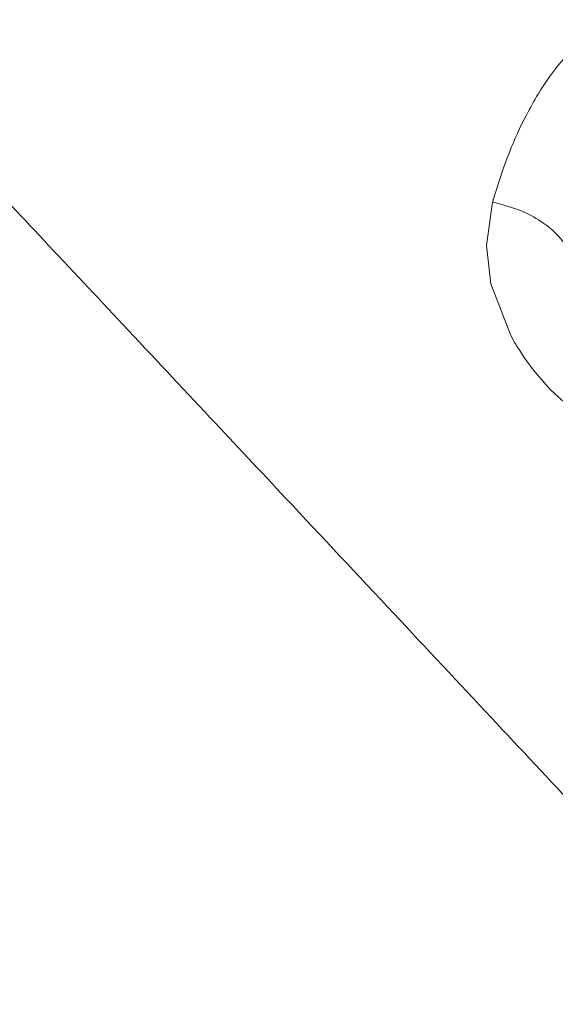
# Model space of a CAD drawing. Units: inches. Extents: x -0.4 to 12.5, y 1.4 to 8.3.
# Drawn here: x 6.4 to 6.5, y 3.1 to 3.1 of the extents above; entities that cross this region are included whole.
import ezdxf

# ---------------------------------------------------------------- set-up
doc = ezdxf.new("R2010")
doc.units = ezdxf.units.IN
doc.header["$MEASUREMENT"] = 0
doc.header["$PDSIZE"] = -1
doc.layers.add('SLD-0', color=179, linetype='Continuous', lineweight=0)
doc.styles.add('SLDTEXTSTYLE0', font='TXT', dxfattribs={"width": 0.75})
doc.dimstyles.new('SLDDIMSTYLE0', dxfattribs={"dimtxt": 0.1377952755905512, "dimasz": 0.156, "dimexe": 0, "dimexo": 0.0625, "dimgap": 0.0344488188976378, "dimtad": 0, "dimtih": 1, "dimtoh": 1, "dimlfac": 32, "dimzin": 12, "dimdsep": 46, "dimtxsty": 'SLDTEXTSTYLE0', "dimcen": 0.09, "dimadec": 0, "dimazin": 0, "dimtfac": 1, "dimtofl": 0, "dimtmove": 0, "dimatfit": 3, "dimfxl": 1, "dimtolj": 1, "dimtzin": 12, "dimarcsym": 0})

# ---------------------------------------------------------------- blocks, each defined once
blk = doc.blocks.new('*D9')
at = {"layer": 'Defpoints', "color": 0}
for p in [(4.877176153275078, 4.508036585010297), (6.918804128938873, 1.759097236471177), (8.378147701694791, 1.759097236471177)]:
    blk.add_point(p, dxfattribs=at)
at = {"layer": 'SLD-0', "color": 0, "lineweight": -2}
for p, q in [((4.939676153275078, 4.508036585010297), (8.378147701694793, 4.508036585010296)), ((8.378147701694793, 4.352036585010296), (8.378147701694791, 3.643679897942978)), ((8.378147701694791, 1.915097236471177), (8.378147701694791, 3.207328191906233)), ((6.981304128938873, 1.759097236471177), (8.378147701694791, 1.759097236471177))]:
    blk.add_line(p, q, dxfattribs=at)
at = {"layer": 'SLD-0', "color": 0}
for points in [[(8.352147701694793, 4.352036585010296), (8.404147701694793, 4.352036585010296), (8.378147701694793, 4.508036585010296)], [(8.352147701694792, 1.915097236471177), (8.404147701694791, 1.915097236471177), (8.378147701694791, 1.759097236471177)]]:
    blk.add_solid(points, dxfattribs=at)
at = {"layer": 'SLD-0', "color": 0, "insert": (7.999210693820776, 3.609231079045342), "char_height": 0.1377952755905512, "attachment_point": 1, "style": 'SLDTEXTSTYLE0'}
blk.add_mtext('\\A1;87.97\\P [2234.3]', dxfattribs=at)

msp = doc.modelspace()

# ---------------------------------------------------------------- linework, layer by layer
at = {"color": 7, "linetype": 'Continuous', "lineweight": 15, "flags": 128}
msp.add_lwpolyline([(6.458783015577649, 3.10346937211078), (6.458416939806587, 3.100816789420309), (6.458680056767037, 3.098468536547526), (6.459883296200447, 3.095321106240243), (6.460122800100343, 3.094898417789843), (6.460156386379019, 3.094841658445532), (6.460156386379019, 3.094841658445532), (6.460156386379019, 3.094841658445532), (6.460156386379019, 3.094841658445532), (6.460156533043991, 3.094841658445532), (6.460156533043991, 3.094841511780559), (6.460156679708963, 3.094841218450615), (6.460156973038909, 3.094840778455697), (6.460157413033826, 3.094839898465863), (6.460158586353605, 3.094838138486195), (6.460160639663218, 3.094834618526857), (6.460164892947417, 3.094827431943211), (6.460173546180787, 3.094813058775918), (6.460190559317583, 3.094784605771276), (6.46022487892112, 3.094727846426965), (6.460293664793167, 3.094615647723093), (6.460431823197149, 3.09439667691933), (6.46070975331981, 3.093979415072908), (6.461263560255518, 3.093224090465148), (6.462305321554337, 3.092000757930524), (6.465260327417856, 3.089336002047344)], dxfattribs=at)
at = {"color": 7, "linetype": 'Continuous', "lineweight": 15}
for points, knots in [([(6.468715314172221, 3.061290432698821), (6.467152137200327, 3.062961033099036), (6.463820786038364, 3.066521318776541), (6.458502004470616, 3.072204355696421), (6.45255051682823, 3.078559865332385), (6.446829839052078, 3.084666710556691), (6.441319458593258, 3.090546351231176), (6.43639062135141, 3.095804220960034), (6.431539864121687, 3.100975654595944), (6.427162935690134, 3.105641128988217), (6.42297869750177, 3.11010001174553), (6.419091672357236, 3.11424079228135), (6.414987476158286, 3.118612365718481), (6.410533607296071, 3.123353227028632), (6.405627878892036, 3.128573098156176), (6.400647213818586, 3.133870397626912), (6.395720488709199, 3.139107338668826), (6.39141110575623, 3.14368785506869), (6.387675447667187, 3.147659312148786), (6.384860688425842, 3.150652211606884), (6.382161127435785, 3.153524339484974), (6.380059406864839, 3.15576062050658), (6.378322477768589, 3.157610152631098), (6.377012447348093, 3.15900507311527), (6.375654731486912, 3.16045190878632), (6.374248528346333, 3.1619500694658), (6.372794471372531, 3.163500756372683), (6.371277952924014, 3.165118003553139), (6.36855766363331, 3.168021367622553), (6.364995190599059, 3.171827279903633), (6.360969667732655, 3.176136325716059), (6.358286028544435, 3.179013767404392), (6.356675458121382, 3.180741880400029), (6.355867608589413, 3.18160934187926), (6.355293816368928, 3.182225546831862), (6.354479774866464, 3.183099593253438), (6.351773372530238, 3.186009803861796), (6.347171878274184, 3.19096552845233), (6.341153339219634, 3.197473148034063), (6.335370673284612, 3.203751192697529), (6.329804250638084, 3.20982058011404), (6.32366312771634, 3.216546701821289), (6.316911950278302, 3.223983816460596), (6.309539343715985, 3.232163202496479), (6.302315335173406, 3.240239832265047), (6.295645224167143, 3.247756358857693), (6.289795866119213, 3.254400411759376), (6.284533938739552, 3.260416759449681), (6.279246538273244, 3.266500824555996), (6.274756639246262, 3.27170461410598), (6.271200650492014, 3.275848967090875), (6.26864291766501, 3.27883969286942), (6.265689717084283, 3.282305712761133), (6.262556468345117, 3.285999194465248), (6.259529839301823, 3.289583654062215), (6.257339658199479, 3.292187971130178), (6.25584974091207, 3.293963936731933), (6.254925568564503, 3.29506739103214), (6.254162016329019, 3.295979996280549), (6.253559286974475, 3.296701438288548), (6.253116995229028, 3.297231155977756), (6.252835077186885, 3.297568864354073), (6.252381245429466, 3.298113219414976), (6.250808423714537, 3.299998442414145), (6.248159174966175, 3.303187709732874), (6.244621322381983, 3.307466978802477), (6.241158866008308, 3.311677417460145), (6.237616901469028, 3.316007472676551), (6.231984066262568, 3.322928302750988), (6.22408148829922, 3.332739657510204), (6.214827918454697, 3.344412771407799), (6.206294093805179, 3.355338282342534), (6.198657184630084, 3.365246906222207), (6.190861888606825, 3.375502243677651), (6.183984119499916, 3.384685134587081), (6.178084740443258, 3.392664417145519), (6.173533355197893, 3.398878828762558), (6.169410272676065, 3.404558704163303), (6.165439016867492, 3.410072598625313), (6.161657823125132, 3.415365604439288), (6.157904261500281, 3.420661294571462), (6.154285187575701, 3.425804745418912), (6.150603584623666, 3.431075785506176), (6.146859964324655, 3.43647517714814), (6.143532033986338, 3.441310880515448), (6.140374499921038, 3.445928107984768), (6.137168565668632, 3.450642179460695), (6.133229798779003, 3.456472559008814), (6.128589343138184, 3.463396630259255), (6.123766207568049, 3.470658955498546), (6.119253835796577, 3.477513065556658), (6.115312700426871, 3.483542279609102), (6.111700627813098, 3.489102264405489), (6.108193861218411, 3.494532008060049), (6.104791353628731, 3.499829912917471), (6.099906794961989, 3.507476150405062), (6.093473526481915, 3.517634828171945), (6.07861968310876, 3.541371211742598), (6.066377208609105, 3.561453321119724), (6.056614986979973, 3.577725783409179), (6.055843699254464, 3.579012891305889), (6.0549543793518, 3.58049773261526), (6.053947498602403, 3.582180901820418), (6.052823386024549, 3.584062622204805), (6.051581870404155, 3.586143109024232), (6.04978360865256, 3.589161930332822), (6.047337380700024, 3.593277370855385), (6.044154596458875, 3.598649869240089), (6.040237679904939, 3.60528513466409), (6.036003390766448, 3.612490369979868), (6.031692036899942, 3.619860650420978), (6.027882534095903, 3.626398306830651), (6.024212908279777, 3.632717973525325), (6.020727031701622, 3.638741046404748), (6.01736850519478, 3.644562254354188), (6.014050859727608, 3.650330281352462), (6.010452547715904, 3.65660425109692), (6.006354462363797, 3.663772407805766), (6.002039771245343, 3.671345834234499), (5.997655215068751, 3.679068292353068), (5.993490697326643, 3.686426889242808), (5.989552881620047, 3.693403953717499), (5.986368277279773, 3.699061200467856), (5.98386046035094, 3.703523578680166), (5.981954250954203, 3.706920428267807), (5.98019349832751, 3.710061293159016), (5.978476383008566, 3.713127415967434), (5.973835608724209, 3.721420793830844), (5.969357835651862, 3.729450620865201), (5.965095565583072, 3.737116376099264), (5.963947143274464, 3.739182748324076), (5.962803911363197, 3.741241017534585), (5.961665855039119, 3.743291124880112), (5.96053263017108, 3.74533284470429), (5.959472054836882, 3.747244907588524), (5.958325005975648, 3.749314282271296), (5.9568909938953, 3.751901210782466), (5.954904040044878, 3.755488370281633), (5.952324688555624, 3.760149869182988), (5.949154654474087, 3.765886549321625), (5.94539518010474, 3.772698893036969), (5.941304361695413, 3.780123101172601), (5.937246337964171, 3.787497297867404), (5.933208064355203, 3.794845068423358), (5.929245430114419, 3.802062127275168), (5.925307403333108, 3.809241723451519), (5.921659708287703, 3.815896467815488), (5.917916010864484, 3.822730963270591), (5.912796708510139, 3.832083301543129), (5.906172518821998, 3.844193894790551), (5.89849766084521, 3.858231401554761), (5.890761316248809, 3.872379506970212), (5.882760719303818, 3.886997543455423), (5.876009259152569, 3.899312107492796), (5.870240752629025, 3.909814731451114), (5.865347711470339, 3.918709536957313), (5.860010384101664, 3.928389651744186), (5.854895918025668, 3.937639859660018), (5.850151501530811, 3.946198705990828), (5.845163671977967, 3.955169095760521), (5.839810997612718, 3.964757835953646), (5.834442381406041, 3.974328613064772), (5.829348795083235, 3.98336378707335), (5.82454240172712, 3.991842924725914), (5.819858268327778, 4.000060587733903), (5.815170522716115, 4.00823720824944), (5.810362120069198, 4.016570693093821), (5.805793120095774, 4.024435444164399), (5.801498443527318, 4.031778880572281), (5.797446835416832, 4.038663029222135), (5.793303697112738, 4.045655215205784), (5.78819412570073, 4.054217012094429), (5.782058609795062, 4.064397554870022), (5.774826988357946, 4.076239699854642), (5.76753239948387, 4.088013773851274), (5.760453382124082, 4.099271223449295), (5.753897653201678, 4.109549089600154), (5.747932684246936, 4.118777286205805), (5.742545498157854, 4.127006225854579), (5.737711001785684, 4.134311570319836), (5.734658206618299, 4.138864685800289), (5.733231543876832, 4.140992493221816)], [0, 0, 0, 0, 0.005557310879618344, 0.0118434152940441, 0.01886165064384706, 0.02661606070987765, 0.0320359400910943, 0.03827090982592839, 0.04394597914982219, 0.04905887984594111, 0.05360759382256391, 0.05858738113341101, 0.0626416956758009, 0.0679324440267137, 0.07411026918331605, 0.07971311081267667, 0.08523779231808404, 0.09120172764382481, 0.09464413547359218, 0.09816935852837956, 0.1009390927961046, 0.1039798949321713, 0.1054336293628026, 0.1069423028629686, 0.1085061448366136, 0.1101251890717528, 0.111799420119231, 0.113529269748641, 0.1153625669224016, 0.1211945706445623, 0.1258306385357462, 0.1292634834268522, 0.1304628149630547, 0.1313930761783794, 0.1320538289009892, 0.1324448484216982, 0.134204118627584, 0.1414056300138662, 0.1483452772434148, 0.1550198885540921, 0.1614264917356207, 0.1676413533079293, 0.1763380474345689, 0.1849082914616589, 0.193349781074419, 0.2016031340864271, 0.2083098613590413, 0.2139408703386359, 0.2201788289607256, 0.2270275247359769, 0.2298859704943267, 0.23283971435039, 0.2361475593030504, 0.2404344207585871, 0.2440541251182024, 0.2470040408208832, 0.2483055922079038, 0.2494149909350025, 0.2503319756685713, 0.2510563793515649, 0.2515881193735637, 0.2519270579092457, 0.2520731389455542, 0.2532260285725101, 0.2576012097303021, 0.2616510048791333, 0.2660460603321307, 0.2701810569042916, 0.2745537253780541, 0.2866165504561121, 0.2991930354444004, 0.308807129334491, 0.3184555386412606, 0.3278937024742614, 0.3383303799892344, 0.3447233946422856, 0.3505945805672698, 0.3559414178154754, 0.3607615064356108, 0.3661147640946584, 0.3707920108450927, 0.3755739562738978, 0.3804605840409133, 0.3854522794566123, 0.3905490667685893, 0.3938348674327983, 0.3981922871166284, 0.4035297131385626, 0.4098498925061287, 0.4171561254498672, 0.4233549745264603, 0.4285024178833549, 0.4335225765501474, 0.4384150963472195, 0.44317958411749, 0.4478157104089087, 0.4590061555612597, 0.4704553231303767, 0.5112940927927955, 0.5122520827795837, 0.5133834746863635, 0.5146884858678149, 0.516167246517896, 0.5178198325806982, 0.5196462183906939, 0.5216466122896902, 0.5257663722847196, 0.5304720554812506, 0.535764693083705, 0.5431838303461007, 0.549359796785047, 0.5550581562152903, 0.5602778661648491, 0.5658666104484913, 0.5707748818795422, 0.5754537745330432, 0.5808905693575492, 0.587102938463548, 0.5940916614369686, 0.6005623356560198, 0.6071419399949578, 0.613168847523318, 0.6186360852079342, 0.6217858434599085, 0.624714264858548, 0.6274210745811939, 0.6299063783071885, 0.6326392879568573, 0.6488518151340867, 0.6506355088856766, 0.6524118933742484, 0.6541810459946511, 0.655942880651025, 0.6576973641982516, 0.6594446168564772, 0.6608712166796187, 0.6630302936128205, 0.6661111005411725, 0.6701133566688265, 0.6750368005119765, 0.6808813415162787, 0.6876463525975427, 0.6941359295810567, 0.699844472473595, 0.7065342884550618, 0.7126822626823813, 0.7182887104030257, 0.7236262959529373, 0.7302320910901553, 0.742298354473153, 0.754708507367083, 0.7662512073944306, 0.778597483807019, 0.7922162215974409, 0.7978565006893391, 0.8055609221068897, 0.8150584675613439, 0.8227264846604393, 0.8293396025019178, 0.8370715339326072, 0.8458129777381409, 0.85403851305535, 0.861750680634123, 0.869137350184698, 0.8759550882437367, 0.8830189875443994, 0.8903283718655008, 0.8975859002615704, 0.9034670040442405, 0.909452412960706, 0.9155421879132546, 0.921736269576385, 0.9318637448333226, 0.9422585372942738, 0.95292168001715, 0.9629912399400012, 0.9721430868764899, 0.9803161531304013, 0.9876827306394841, 0.9942437706070131, 1, 1, 1, 1]), ([(5.849126791711708, 4.097263891711683), (5.851852057573709, 4.094084656903005), (5.857650789811896, 4.087319984276053), (5.864011392354548, 4.079845387287661), (5.868269379077415, 4.074824080298637), (5.870155991875104, 4.072596313762688), (5.872204388251408, 4.070173896777261), (5.874446744434328, 4.067517824621953), (5.876882419668533, 4.064627511070825), (5.880036557638628, 4.060877034168432), (5.883954607491725, 4.056205172688922), (5.888422049410647, 4.050858928004285), (5.892681566410835, 4.045742067669093), (5.896455355783556, 4.041193552789338), (5.899723860401968, 4.037242765866923), (5.902894091473952, 4.033400447311445), (5.90760823147721, 4.027671022615199), (5.913979823448702, 4.019887579832978), (5.921289613465, 4.010897275904817), (5.928360038441019, 4.002149660503703), (5.935563134691714, 3.993191942304539), (5.943685545292165, 3.983038343642361), (5.951247663669328, 3.973533356189106), (5.957891319014704, 3.965148022271095), (5.963069295519237, 3.958592714533539), (5.967969668745777, 3.952373978932981), (5.972634427222419, 3.946441401608103), (5.977504941122096, 3.940233856852472), (5.98248877753158, 3.933869030079273), (5.987460607882539, 3.9275064933607), (5.992085745994717, 3.921577632958579), (5.996332684810254, 3.916125102413174), (6.000321111070305, 3.910998271691312), (6.006486618829957, 3.903064015510526), (6.015075619343722, 3.891989876994754), (6.023365552203485, 3.881276553671314), (6.029070474504262, 3.87389545727421), (6.032075403727827, 3.870005931477126), (6.035106325554062, 3.86608154309709), (6.038163042735484, 3.862122253512137), (6.041193793697819, 3.858195202336855), (6.0456280006933, 3.852448584863913), (6.051756312794176, 3.844503133387061), (6.058050743171181, 3.836340311107658), (6.063452509142387, 3.829335386583145), (6.067583880257682, 3.823977723175974), (6.071800611032654, 3.818510690238841), (6.075098857821474, 3.814234781477719), (6.077485981617457, 3.811141449438724), (6.079105839764927, 3.809041987847272), (6.080515301882695, 3.807215764077953), (6.081714119720118, 3.805662570450963), (6.082702353898767, 3.804382458287038), (6.083593339927442, 3.803228560551466), (6.087003771968226, 3.798810627537867), (6.091876413427229, 3.792503224373868), (6.098219124421797, 3.784299870757676), (6.103533561888447, 3.777432976908376), (6.109000593831232, 3.770376999872186), (6.114620809219851, 3.763132716097132), (6.120636547888987, 3.755390440312826), (6.126981322663271, 3.747240229925138), (6.133393418179002, 3.739022730227408), (6.139366719927962, 3.731386144377832), (6.144703630797831, 3.72457863555513), (6.149402593932732, 3.718598418779914), (6.153461297891724, 3.713443212788877), (6.156885929217754, 3.709101658487724), (6.159900765206212, 3.705284687717961), (6.163739450563031, 3.700431979355413), (6.168913735247278, 3.693905716524588), (6.175721152784381, 3.685349947586362), (6.182283798654359, 3.677137817887598), (6.188408951080343, 3.669504789136165), (6.193901804041049, 3.66268431929702), (6.199741976765782, 3.655460378978363), (6.205932946768719, 3.647836625987261), (6.212477267662204, 3.63981578170788), (6.219257516658391, 3.631550378622388), (6.225822582585984, 3.623591935557465), (6.233013132538469, 3.614923572459848), (6.240640133844413, 3.605787442596506), (6.248850856058429, 3.596029698211865), (6.256474761253976, 3.587037375323441), (6.26354736678918, 3.578755742070872), (6.27005458157712, 3.571188930057879), (6.275982187138789, 3.564340942316856), (6.281484332128737, 3.558022605594017), (6.286877036034406, 3.551865369119029), (6.292407203573966, 3.545589896354755), (6.298111646375959, 3.539158284224721), (6.308180065858974, 3.527882180148719), (6.322940447263424, 3.51159119463826), (6.342792754994826, 3.490206281744127), (6.363729072106793, 3.468257009476313), (6.379998816033266, 3.451706586640611), (6.391104281284097, 3.440638659836933), (6.396607386959185, 3.435199207874585), (6.402041108280816, 3.429872657820654), (6.407404130595173, 3.424657545360587), (6.41269598937974, 3.419553537093167), (6.417915297157516, 3.414559186813344), (6.425983402715834, 3.406900302393638), (6.437040463370026, 3.396554227964333), (6.447817672672763, 3.386689533211968), (6.455333710347026, 3.379908461004805), (6.459480486352895, 3.376191204380222), (6.4636538631442, 3.3724746179078), (6.467853605618239, 3.36875876438015), (6.472080100368655, 3.365044220510498), (6.476429012944677, 3.361247252685331), (6.48072426289333, 3.357523337601246), (6.484868961187959, 3.353953638038301), (6.488669331039245, 3.350700737551438), (6.492205227388605, 3.347691157741241), (6.495475271773614, 3.344922620298073), (6.498477858471021, 3.342392641490493), (6.501256516336644, 3.340061325469005), (6.50505853199451, 3.336884177004586), (6.509981342504529, 3.332796813148866), (6.516080965373249, 3.327778761891881), (6.522175972182963, 3.322808769438278), (6.527725803430708, 3.318323228503144), (6.532700577063607, 3.314331754435188), (6.53737679078998, 3.31060320924324), (6.542556450481041, 3.30650044408631), (6.548451063576717, 3.301865616719626), (6.55448135038139, 3.297164058107521), (6.562466087130608, 3.290984677404542), (6.571959833105256, 3.283718173953341), (6.583322931524171, 3.275135329839894), (6.594607549655391, 3.266719882044502), (6.608358428263868, 3.256590026898567), (6.624902113756163, 3.244591531628433), (6.644440391008181, 3.230677273185779), (6.665019190275085, 3.21628012320039), (6.686238094051713, 3.201684060569768), (6.707562713281121, 3.187240978393299), (6.724516350849238, 3.17591376801144), (6.737081063657024, 3.167587845678177), (6.745234277278506, 3.162209004313296), (6.752882392574678, 3.157183278165804), (6.75861991521781, 3.153426240708932), (6.763144577223456, 3.150469599836942), (6.766813002432285, 3.148075893347868), (6.770979933570647, 3.145361860400099), (6.775047853300499, 3.142716591539922), (6.778759968754676, 3.140307075341528), (6.782116283770399, 3.138131050360957), (6.785117639012776, 3.136187622331622), (6.788435216788721, 3.134041659678921), (6.791869454829765, 3.13182305476892), (6.796425961287183, 3.128883536345075), (6.801550612743166, 3.12558336813484), (6.807555785575275, 3.121722880978638), (6.813553088230879, 3.117874417772944), (6.819543100539339, 3.114037038356559), (6.82352931099468, 3.111488234493221), (6.825522298974154, 3.110213907530663)], [0, 0, 0, 0, 0.008759209605082923, 0.01863756187102072, 0.02053213604262013, 0.02253280119291374, 0.02474512314604516, 0.02716936711204193, 0.02980546489286359, 0.03265341519720755, 0.03742282502576384, 0.04256363666924908, 0.04723223646550446, 0.05135509286875453, 0.05493212688946988, 0.05796331556842311, 0.06178055799427293, 0.07046110523723757, 0.07901772487284985, 0.08603622094921697, 0.09400886746368023, 0.1030844225188611, 0.1132633112561991, 0.1194455324307865, 0.1254910404666656, 0.1307607188998553, 0.1360305301074281, 0.1413007643151512, 0.1472908373932059, 0.1529676241497491, 0.1582198737592399, 0.1630477881487511, 0.1674510695916936, 0.1718327807825622, 0.1841073380241861, 0.1968267914695016, 0.2002315521643586, 0.2036668974217096, 0.2071326674426512, 0.2106290956687628, 0.2141559601708881, 0.2175354637369857, 0.2258516521208954, 0.2352017141927239, 0.2391578587224034, 0.2444090567895789, 0.2493960856057942, 0.2536444215509058, 0.2557405369241673, 0.2575954165688493, 0.2592091597203248, 0.2605816943697034, 0.2617130054981582, 0.2626031483116165, 0.2636412968502155, 0.2734264408479662, 0.2793323023763628, 0.2854089262635573, 0.2916562232214075, 0.2980742138382104, 0.3046628137406451, 0.3122482436503918, 0.3197701290769005, 0.3265609612381323, 0.3326206752570304, 0.3379494846724745, 0.3425472228067822, 0.3464138959972553, 0.3495755586186621, 0.3527748128197336, 0.3594255358017415, 0.3670925382504509, 0.3757758575425129, 0.38154646026688, 0.387692096164763, 0.3942126165292092, 0.4011081480549226, 0.4083785079031046, 0.4160239385823217, 0.4236402701294616, 0.4301303048744629, 0.4397774862428639, 0.4487507415154769, 0.4570498676203232, 0.4646749481900462, 0.4717609267819774, 0.478144898426432, 0.4838271165666436, 0.4894842096027757, 0.4954655294210663, 0.5015345238142639, 0.5076910769709602, 0.5274948454390126, 0.5481542602867723, 0.5696701281242248, 0.5920425938477867, 0.5976423239336885, 0.6031536942573718, 0.6085766414937136, 0.6139111983924042, 0.6191573659529727, 0.6243150265070756, 0.6293841986393305, 0.6429991568712222, 0.6568040572707315, 0.6607844354974687, 0.6647808541496556, 0.6687933117081624, 0.6728217103756876, 0.6768661514426265, 0.6809266421362532, 0.6852775542186987, 0.6891384207752774, 0.692742062543791, 0.696088738548599, 0.6991783482919168, 0.7020107903344243, 0.7045861896396716, 0.7070312192475083, 0.712742082608605, 0.7184526975366092, 0.7241633207396082, 0.7298152374783696, 0.7339578690149539, 0.7380327670274534, 0.7428289870910945, 0.7483463457216317, 0.7543747222832003, 0.7595093460519522, 0.7703923258949266, 0.780514899993721, 0.7907028399404039, 0.8012847020962411, 0.8180681666181858, 0.8357551083118883, 0.8543447025126409, 0.8738356446010177, 0.8931822312392653, 0.9120337531035024, 0.9197195608306443, 0.9272187381212372, 0.9341343159903964, 0.940466420326496, 0.9427943468322949, 0.9464248483651456, 0.9504348749345877, 0.9541237978713308, 0.9574918202560087, 0.9605387150616179, 0.9632647174259107, 0.9656697237145692, 0.9695825987463783, 0.9726315459261247, 0.9781061550373015, 0.9835802025631694, 0.9890539317563034, 0.9945272878397691, 1, 1, 1, 1]), ([(6.515098405017464, 3.091105368274141), (6.511801752798846, 3.094461157548679), (6.505047733091085, 3.101336334362085), (6.494876277422455, 3.111682238619694), (6.484841127549901, 3.121888237692621), (6.47475836702753, 3.132139133239959), (6.467093090846141, 3.139938759788361), (6.461585249520303, 3.145546513706714), (6.458590139629907, 3.14859714054926), (6.455561426846918, 3.151683355795181), (6.45254554841621, 3.154758180364346), (6.449554186390468, 3.157808859576208), (6.44658822939194, 3.160835834129955), (6.443743985019097, 3.163739811072963), (6.440963198622775, 3.1665808140055), (6.438052745059108, 3.169556542124328), (6.434720880344956, 3.172965501543046), (6.430831742018172, 3.176949510325138), (6.426402426587686, 3.181492479027417), (6.420976741921905, 3.187068205932559), (6.415018523085391, 3.193206995088757), (6.408976017686866, 3.199453523350299), (6.403352298162889, 3.20528683021682), (6.397708114094824, 3.211162279627611), (6.391761529948154, 3.217377497115832), (6.385577802390507, 3.223870998948613), (6.379283016796554, 3.230514999759138), (6.373063866573457, 3.237115997974692), (6.367045789143573, 3.243541394544786), (6.361228917661758, 3.249788263548597), (6.355414405117226, 3.256070869141626), (6.349755736938665, 3.262226466396701), (6.344273546909239, 3.26822947728064), (6.338971374107277, 3.27407398026178), (6.333835653316382, 3.279775091253417), (6.329482580138579, 3.284640044101926), (6.325864553618575, 3.288706231960338), (6.32273846838282, 3.292234557773065), (6.319446826433864, 3.295967090425569), (6.315538864991781, 3.300420352806947), (6.311392552782899, 3.305175305643707), (6.307353157271951, 3.309838870218711), (6.304208494196651, 3.313489183152489), (6.302180486543621, 3.315853854413389), (6.301023035905269, 3.317205804901431), (6.300493982555251, 3.31782470206326), (6.300097358326991, 3.318288917993864), (6.29945640750893, 3.31903939622799), (6.298515203030297, 3.320143076137029), (6.29542922994543, 3.323768112806033), (6.29068648044297, 3.329375821734379), (6.284167871784123, 3.337163847245064), (6.277860518902149, 3.344780666071006), (6.27179569019278, 3.352183574787075), (6.265985890262697, 3.359347553078699), (6.260024840290031, 3.366771562066397), (6.253533070345072, 3.374946434234209), (6.246439181563906, 3.38398983177631), (6.239719032942746, 3.392674409949902), (6.233727125417057, 3.40051401977161), (6.228810162919384, 3.407010049284119), (6.224371006788934, 3.412928070060393), (6.220405092331214, 3.418258929967578), (6.216908100522664, 3.422994400118447), (6.214047386162726, 3.426893181474357), (6.211760252757232, 3.43002646902038), (6.209508130327235, 3.433123770678861), (6.206947918970034, 3.436660904914907), (6.203979336068863, 3.44078690128503), (6.200972882717668, 3.444989792327818), (6.197393111197696, 3.450024331159706), (6.193230881555195, 3.455920966098377), (6.188480059859272, 3.462712074663795), (6.183758038095744, 3.469521814868269), (6.179225821901574, 3.476114179582273), (6.174784630814933, 3.482624270322538), (6.170252255977464, 3.489319255073814), (6.166160707680114, 3.495411794896683), (6.16258484967222, 3.50077087663932), (6.159600282099182, 3.505265619446521), (6.156510609736738, 3.509941818342368), (6.153316132375609, 3.514800493178894), (6.149736123711838, 3.520273914439491), (6.145696171989684, 3.526486182053297), (6.140848898239796, 3.533989678201821), (6.135729135495747, 3.541975342799569), (6.13066290919786, 3.549937846637658), (6.126240172086037, 3.556934069725574), (6.122649590520739, 3.5626453123295), (6.119809472669706, 3.567181237429963), (6.117641302338899, 3.570655110012726), (6.115789826278689, 3.573627892945557), (6.113783487689028, 3.576857162002606), (6.110425232963705, 3.582275403907511), (6.105389812766439, 3.590442535819089), (6.099085378532162, 3.600739865956918), (6.092357397514927, 3.611808901626797), (6.08527707234809, 3.623540272578022), (6.078306482992823, 3.635176573929026), (6.071696637929934, 3.646283730446481), (6.065695756621744, 3.656423301777594), (6.059835368654446, 3.666375770067129), (6.054114502311247, 3.676138431346841), (6.048531665145558, 3.68570842813343), (6.043085139262373, 3.695082998124537), (6.039416975087184, 3.701420803880783), (6.037457003296343, 3.704813972628411), (6.037141539815869, 3.705360297772048), (6.03677091157159, 3.706002259675165), (6.036345157397348, 3.706739846191677), (6.035864194230759, 3.707573021597432), (6.035328345066723, 3.708502002809304), (6.03431613788406, 3.710256951301667), (6.032708170748641, 3.713048220172364), (6.030194640210931, 3.717415948662677), (6.027020820125235, 3.722942371874557), (6.023130425526685, 3.729730551280483), (6.018848349012504, 3.737221675838954), (6.014214782786658, 3.745347113908066), (6.009270999839636, 3.754038562623304), (6.003868629099188, 3.763560436759734), (5.998244775845394, 3.773498546144447), (5.992839138885212, 3.783072462020002), (5.986738997253526, 3.793894801998925), (5.980096596824823, 3.805700909237849), (5.972855672270518, 3.818588580707255), (5.966305580990871, 3.830256214543416), (5.960443042392843, 3.84070106612799), (5.955267126106096, 3.849921995744058), (5.952043926695951, 3.855660887503538), (5.950546940097497, 3.858326265272869)], [0, 0, 0, 0, 0.01565421901544083, 0.03207159770834089, 0.04804232557875145, 0.06288564077435024, 0.07934669685344516, 0.08388236967384925, 0.08859181571672688, 0.09331590127375644, 0.09799875760752748, 0.1026400653278022, 0.1072398112221164, 0.1117981201689971, 0.1158651612048147, 0.1201640121153557, 0.125320704894973, 0.1313376933236605, 0.1382181130323036, 0.1458719034253091, 0.156505635239967, 0.1658497520791451, 0.1738969073227525, 0.1825980249905252, 0.192051143271041, 0.2015205251441871, 0.2113526228973811, 0.2213582054425529, 0.2305186958247201, 0.2394620684862797, 0.2485771422267918, 0.2577818210659097, 0.2660582778943141, 0.2744061147986117, 0.2828260615636078, 0.2903848338904951, 0.2950814357171073, 0.3000509825867582, 0.3052942052116261, 0.3108119199747049, 0.3187669498432156, 0.3252073564548371, 0.3302704828439014, 0.3339530110846077, 0.3350213738085719, 0.3358759663748838, 0.3365170707536029, 0.3369442263163223, 0.3389836588604607, 0.3410840259081664, 0.3519296439782015, 0.3620869423763242, 0.3729984722300003, 0.3829744765453269, 0.3921002734781988, 0.4019015424656526, 0.4127846257867104, 0.424755557428332, 0.4378213057585827, 0.4470671077088245, 0.4555330542044004, 0.4632156438991109, 0.4701117736451211, 0.4762187044574569, 0.4815338225417883, 0.4851530295024258, 0.4882809400608096, 0.4934385591416175, 0.4987225417959375, 0.5040715213070377, 0.5094857460423202, 0.5178994476247378, 0.5264668893705957, 0.5351883765370923, 0.5435847554604077, 0.5512509267562304, 0.559591704333335, 0.5686093988606157, 0.5739562345909301, 0.5795166576334316, 0.5852912514201168, 0.5912806416998031, 0.5974852422513697, 0.6054960588177412, 0.6141662668140977, 0.6250635166907658, 0.6347693536345176, 0.6432786343036581, 0.650586903715931, 0.6555662913673347, 0.6597732182683661, 0.6632061553967203, 0.6663574467547468, 0.6714861124491195, 0.6828432033927964, 0.6959061394092199, 0.7086567118942703, 0.7227062829112669, 0.7380591502552769, 0.7503693893042274, 0.7624399233133059, 0.7742691429648785, 0.7858554570007599, 0.7971975265606407, 0.8082941596768827, 0.8191441322811924, 0.8196766735202918, 0.8203221505808529, 0.8210805484156626, 0.8219518821029457, 0.8229361516465323, 0.8240333814453545, 0.8252434579132516, 0.8291542052119344, 0.8339197530583927, 0.8407085187751391, 0.8487101976383097, 0.8579257994585852, 0.8671800876487791, 0.8774029031031787, 0.8885941782924169, 0.9007534428672456, 0.9124169758156554, 0.9223022906276143, 0.938837006719761, 0.9539381737842487, 0.9676051771428611, 0.9798375494641464, 0.9906357272996572, 1, 1, 1, 1]), ([(5.994645723997918, 3.784101029395792), (5.996174940559262, 3.782721785889416), (6.002356738931797, 3.777146247748797), (6.01325710848996, 3.767480386411171), (6.029547987872763, 3.753119580816179), (6.048148345537213, 3.736909464141193), (6.068715940508736, 3.718870891777509), (6.088659883057107, 3.70091616944912), (6.107867398975366, 3.683148047640389), (6.124195546773513, 3.667569311018504), (6.138196672476696, 3.65387603086286), (6.150099132167266, 3.642057784570417), (6.162127942543007, 3.629979287833008), (6.174112692636791, 3.617850961413982), (6.185830019927959, 3.605947842690706), (6.197751511347156, 3.593858178459704), (6.207566088762058, 3.58397016571865), (6.215614301371137, 3.575933088593299), (6.22151733255465, 3.570079840658099), (6.22755030286412, 3.564143310209908), (6.233588997949201, 3.558248446506541), (6.239692519537195, 3.552337934124832), (6.245123233655277, 3.547123718980559), (6.249861495857816, 3.542607013842203), (6.253829130732452, 3.538846989528738), (6.257755970434272, 3.535147465333284), (6.261641585680073, 3.531508104662914), (6.265486373339569, 3.527929357909873), (6.26928987588717, 3.524410807081688), (6.273096742258745, 3.520910655464083), (6.27647517717722, 3.517824611047516), (6.279460611495121, 3.515112711333013), (6.282043769794925, 3.512776691499028), (6.284592668159319, 3.510482209217818), (6.287071805022208, 3.508259665723041), (6.28965284232334, 3.505955546329948), (6.292540492778739, 3.503387690077011), (6.295911808679634, 3.500402276654057), (6.299509039986544, 3.497232780920835), (6.303069332622805, 3.49410919814046), (6.306288060135761, 3.491296578113257), (6.310205357893475, 3.487884496059491), (6.315053803719384, 3.483678932715871), (6.320898230888861, 3.478632006806022), (6.32686997936132, 3.473491327285962), (6.332754281933694, 3.46843648843042), (6.342714459143382, 3.459885925998358), (6.356647913296145, 3.447905111289327), (6.37451680916628, 3.432373433080712), (6.392743812219878, 3.416236092063933), (6.411416040363036, 3.39928073561498), (6.430615472216539, 3.38140718038876), (6.449694349855979, 3.363260310917012), (6.468355876131625, 3.345133180560194), (6.483113153441646, 3.330522856461631), (6.494205947560872, 3.319435488698548), (6.501679293099724, 3.311933104543174), (6.508825622389927, 3.304738347313072), (6.515589235179717, 3.297922076987074), (6.522360092061772, 3.2911022828814), (6.529421620125123, 3.284013756816856), (6.53657708718555, 3.276859555017063), (6.544975443374446, 3.268536423058684), (6.554190512989117, 3.259505217376374), (6.5645567163171, 3.249545858073312), (6.574539052591923, 3.240179110124206), (6.586019922083547, 3.229653762252715), (6.598666804425872, 3.21836226374533), (6.613186534779942, 3.205731334352546), (6.627631585592734, 3.193386945926869), (6.642324774687224, 3.181038087190628), (6.657177806086638, 3.168760610662919), (6.671915362687687, 3.156715468650125), (6.68681499842863, 3.144609090730961), (6.70148129284184, 3.132707985540097), (6.716409461094194, 3.120569751740427), (6.730285476445538, 3.109224646082788), (6.74296741738883, 3.098771766545601), (6.754617669197165, 3.08908189269797), (6.766240096249342, 3.079331078056733), (6.778045788590073, 3.069350488006205), (6.785903226850484, 3.062642989439786), (6.789905883751357, 3.059226123212565)], [0, 0, 0, 0, 0.005577204010610726, 0.02254562993076961, 0.03946084278954429, 0.06440721166517366, 0.08939609284157912, 0.1136111058502337, 0.1371780356186811, 0.160390296279967, 0.1748834800834855, 0.1903834435183716, 0.2059811319902346, 0.2212410749338965, 0.2367772706372908, 0.2514523591285978, 0.2674890884302976, 0.2747470529059082, 0.2824647683636308, 0.2901619569465987, 0.2978388288237285, 0.3054955909629825, 0.3133571705988937, 0.3183996250536978, 0.3233785751606026, 0.3282937545854831, 0.3331452751231212, 0.3379331615976674, 0.3426572449338429, 0.3473177037614049, 0.3520817654134978, 0.355179592071976, 0.3583578365254056, 0.361616859686915, 0.3645705910671065, 0.3674768100530966, 0.3710944872479643, 0.3751580834113114, 0.379817855126712, 0.3842372811602099, 0.3881457217615902, 0.3915423989766255, 0.3984903447373841, 0.4057615272015531, 0.4127475750609685, 0.4201401832358426, 0.4270874102153155, 0.4488560942384142, 0.470747229339501, 0.4924126362240024, 0.516156418006054, 0.5406160261592134, 0.5652357906796379, 0.5894164856984793, 0.6131574701382091, 0.6232608123415956, 0.6333060622264041, 0.6428177452437575, 0.6516894366175421, 0.660248796840395, 0.6698040168002625, 0.6798116851341561, 0.6887158985755922, 0.7031034819335823, 0.7161950262876133, 0.729317488639388, 0.7418301148924896, 0.7603337485587935, 0.777462491847507, 0.7966164948163956, 0.8145628680146433, 0.8323871575903021, 0.8519104616685048, 0.8693341655962225, 0.8877896431434082, 0.9065705489037731, 0.9251796051600856, 0.9399705137517956, 0.9545451175475504, 0.9695194265201664, 0.9844728938697117, 1, 1, 1, 1]), ([(6.466101304369485, 3.114602416834231), (6.465560305901366, 3.114287760183874), (6.464454118866583, 3.113644377387909), (6.46293973503559, 3.112089252180455), (6.461739878049148, 3.110415545292062), (6.460806188294179, 3.108755015048591), (6.460089745669497, 3.107234479901231), (6.459388167854049, 3.105471869683053), (6.458989721488019, 3.104153475167089), (6.458783015577649, 3.103469518775753)], [0, 0, 0, 0, 0.1665744229908527, 0.3405970217976204, 0.5260630048400531, 0.6298286126534864, 0.7435119039116939, 0.8669391669208055, 1, 1, 1, 1]), ([(6.458783015577649, 3.103469518775753), (6.459301076504116, 3.103334729460574), (6.460311201149213, 3.103071914794958), (6.46158715532221, 3.102419907872345), (6.462545702879297, 3.101694138629568), (6.463210271906874, 3.100926947758588), (6.463596071506446, 3.100123363500691), (6.463744385849917, 3.099468786452453), (6.463629637584295, 3.099113620265167), (6.463602279905096, 3.099028943406992)], [0, 0, 0, 0, 0.1803385422337193, 0.3516273794537823, 0.5093422046035021, 0.6511278730599228, 0.7928924503940294, 0.9506225050901408, 1, 1, 1, 1])]:
    msp.add_open_spline(points, degree=3, knots=knots, dxfattribs=at)
msp.add_open_spline([(6.431435571497657, 3.012701647333949), (6.468715167507249, 3.061290432698821)], degree=1, dxfattribs=at)

# ---------------------------------------------------------------- dimensions: what is measured, and where the dimension line sits
at = {"layer": 'SLD-0'}
dim = msp.add_linear_dim(base=(8.378147701694791, 1.759097236471177), p1=(4.877176153275078, 4.508036585010297), p2=(6.918804128938873, 1.759097236471177), angle=90.0000000000002, dimstyle='SLDDIMSTYLE0', override={"dimpost": '\\X'}, dxfattribs=at)
dim.commit()
dim.dimension.update_dxf_attribs({"geometry": '*D9', "text_midpoint": (8.378147701694791, 3.425504044924607), "dimtype": 160})

doc.saveas('drawing.dxf')
